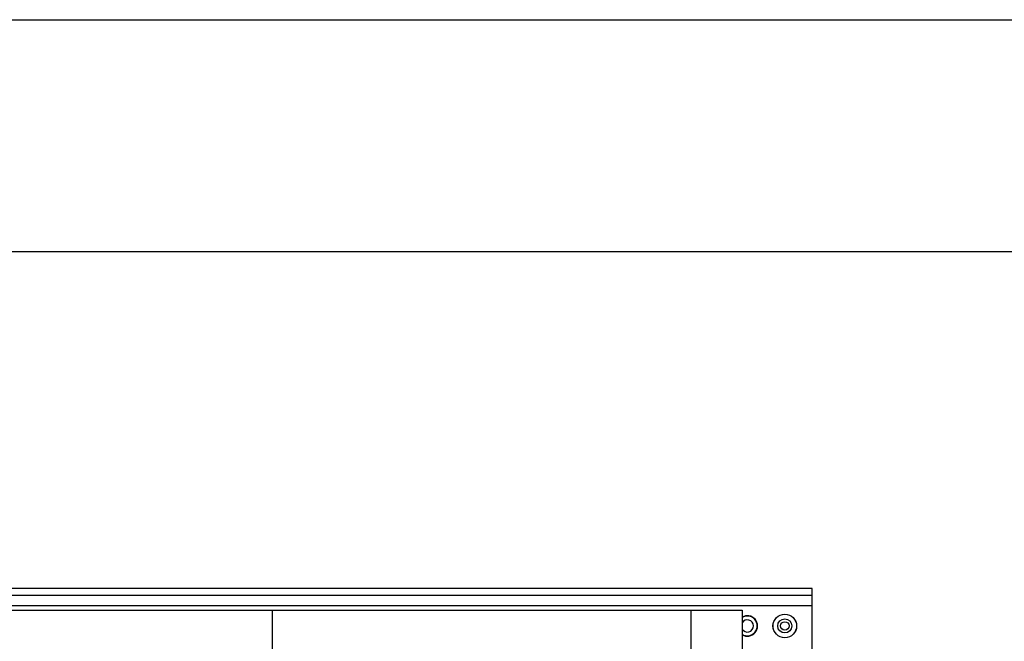
# Model space of a CAD drawing. Units: inches. Extents: x 0 to 17, y 0 to 11.
# Drawn here: x 9.5 to 11.6, y 9.7 to 11 of the extents above; entities that cross this region are included whole.
import ezdxf

# ---------------------------------------------------------------- set-up
doc = ezdxf.new("R2010")
doc.units = ezdxf.units.IN
doc.header["$LTSCALE"] = 0.935
doc.header["$MEASUREMENT"] = 0
doc.layers.get('0').update_dxf_attribs({"linetype": 'CONTINUOUS'})

msp = doc.modelspace()

# ---------------------------------------------------------------- linework, layer by layer
at = {"color": 7, "linetype": 'Continuous'}
for p, q in [((0, 11), (17, 11)), ((0.5, 10.5), (16.5, 10.5)), ((11.1609, 9.7737), (7.2236, 9.7737)), ((11.1609, 9.6045), (11.1609, 9.7737)), ((7.2236, 9.759), (11.1609, 9.759)), ((7.0827, 9.7264), (11.0097, 9.7264)), ((10.8994, 9.7264), (10.8994, 7.1084)), ((11.0097, 9.7264), (11.0097, 7.1084))]:
    msp.add_line(p, q, dxfattribs=at)
at = {"color": 9, "linetype": 'Continuous'}
for p, q in [((7.2236, 9.7369), (11.1609, 9.7369)), ((9.9962, 9.7264), (9.9962, 9.6161))]:
    msp.add_line(p, q, dxfattribs=at)
at = {"color": 7, "linetype": 'Continuous'}
for radius in [0.0255, 0.0254, 0.0152, 0.0092]:
    msp.add_circle((11.102, 9.6927), radius, dxfattribs=at)
for radius, start, end in [(0.0221, 239.0185, 120.9805), (0.0213, 237.8121, 122.184), (0.0132, 210.6372, 149.3887)]:
    msp.add_arc((11.0211, 9.6927), radius, start, end, dxfattribs=at)

doc.saveas('drawing.dxf')
